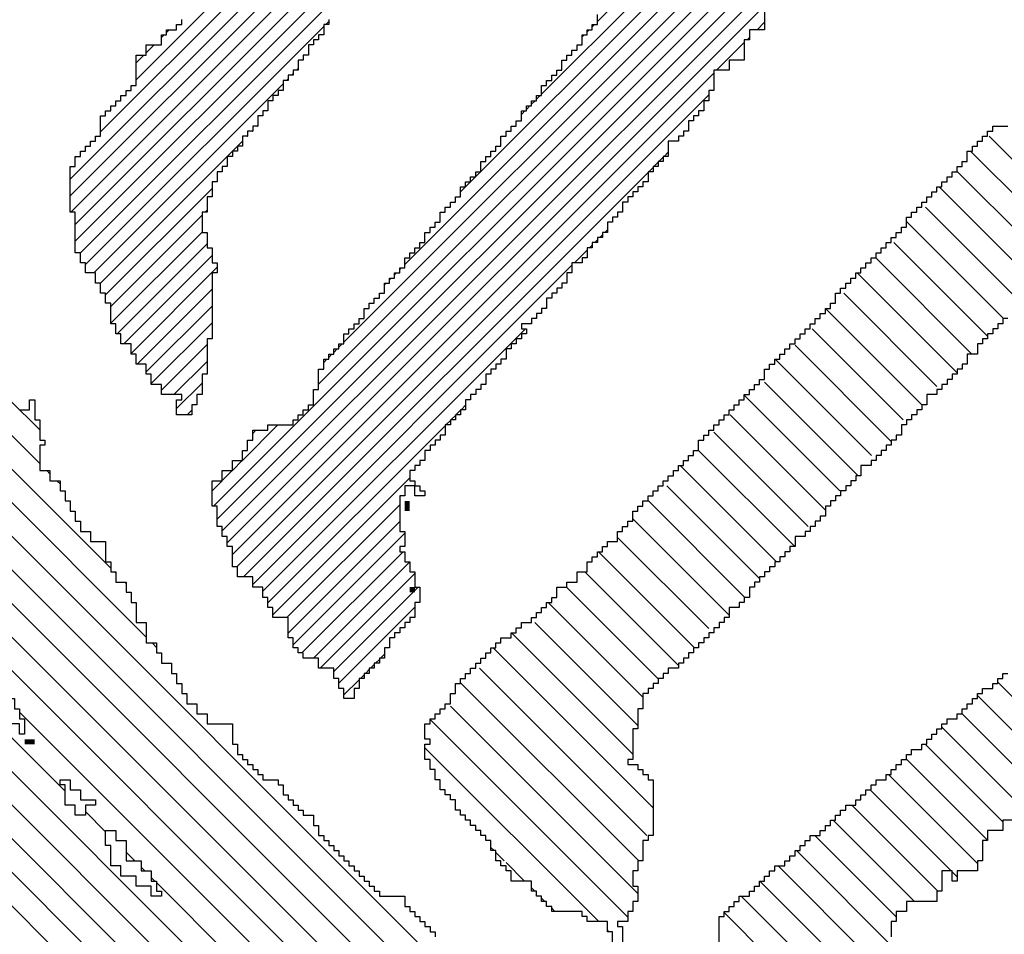
# Model space of a CAD drawing. Extents: x -135 to 276, y 2 to 188.
# Drawn here: x 270 to 273, y 90 to 92 of the extents above; entities that cross this region are included whole.
import ezdxf

# ---------------------------------------------------------------- set-up
doc = ezdxf.new("R2010")
doc.units = 0
doc.header["$MEASUREMENT"] = 0
doc.layers.get('0').update_dxf_attribs({"linetype": 'CONTINUOUS'})
doc.layers.add('1', color=7, linetype='CONTINUOUS')
doc.layers.add('TITLEBLOCK', color=95, linetype='CONTINUOUS')

# ---------------------------------------------------------------- blocks, each defined once
blk = doc.blocks.new('*X16')
at = {"color": 0, "ltscale": 2}
for p, q in [((-6.42753, 1.66), (-6.15753, 1.93)), ((-7.15552, 0.99831), (-6.23713, 1.9167)), ((-7.00212, 1.1738), (-6.26262, 1.9133)), ((-7.14212, 1.0559), (-6.29472, 1.9033)), ((-7.13212, 1.088), (-6.32682, 1.8933)), ((-6.64311, 1.6433), (-6.43311, 1.8533)), ((-7.09212, 1.21639), (-6.4618, 1.8467)), ((-7.06552, 1.26508), (-6.5106, 1.82)), ((-6.54173, 1.59), (-6.31843, 1.8133)), ((-6.49633, 1.6133), (-6.29293, 1.8167)), ((-7.03552, 1.31718), (-6.5494, 1.8033)), ((-6.98882, 1.38598), (-6.6115, 1.7633)), ((-6.92882, 1.46808), (-6.66689, 1.73)), ((-7.12212, 1.1201), (-6.53891, 1.7033)), ((-6.40544, 1.66), (-6.38552, 1.67992)), ((-7.11552, 1.14879), (-6.59101, 1.6733)), ((-6.43423, 1.6533), (-6.43212, 1.65542)), ((-6.44083, 1.6467), (-6.43882, 1.64872)), ((-6.66971, 1.6167), (-6.65641, 1.63)), ((-6.49963, 1.61), (-6.49882, 1.61081)), ((-6.68882, 1.59759), (-6.68311, 1.6033)), ((-6.50633, 1.6033), (-6.50552, 1.60411)), ((-6.69552, 1.59089), (-6.69311, 1.5933)), ((-6.70212, 1.58429), (-6.69971, 1.5867)), ((-7.10552, 1.18089), (-6.70311, 1.5833)), ((-6.54843, 1.5833), (-6.54552, 1.58621))]:
    blk.add_line(p, q, dxfattribs=at)
blk = doc.blocks.new('*X9')
at = {"color": 0, "ltscale": 2}
for p, q in [((-6.82882, 1.10404), (-6.72285, 1.21)), ((-6.82212, 1.08864), (-6.71212, 1.19864)), ((-6.80536, 1.0833), (-6.70212, 1.18654)), ((-6.77656, 1.09), (-6.69212, 1.17445)), ((-6.74882, 1.09565), (-6.68212, 1.16235)), ((-6.72567, 1.0967), (-6.67212, 1.15025)), ((-6.71552, 1.08475), (-6.66212, 1.13815)), ((-6.70882, 1.06936), (-6.65212, 1.12606)), ((-6.69552, 1.06056), (-6.64212, 1.11396)), ((-6.69068, 1.0433), (-6.63212, 1.10186)), ((-6.67518, 1.0367), (-6.62188, 1.09)), ((-6.66309, 1.0267), (-6.61212, 1.07767)), ((-6.65099, 1.0167), (-6.60099, 1.0667)), ((-6.69938, 1.0567), (-6.69608, 1.06)), ((-6.64212, 1.00347), (-6.59212, 1.05347)), ((-6.63349, 0.99), (-6.58019, 1.0433)), ((-6.6214, 0.98), (-6.5714, 1.03))]:
    blk.add_line(p, q, dxfattribs=at)
blk = doc.blocks.new('*X5')
at = {"color": 0, "ltscale": 2}
for p, q in [((-6.72882, 1.29242), (-6.61454, 1.4067)), ((-6.72585, 1.2733), (-6.59585, 1.4033)), ((-6.71035, 1.2667), (-6.58705, 1.39)), ((-6.68882, 1.26613), (-6.57165, 1.3833)), ((-6.67212, 1.26074), (-6.56212, 1.37074)), ((-6.68882, 1.35452), (-6.68334, 1.36)), ((-6.68212, 1.36122), (-6.68004, 1.3633)), ((-6.65406, 1.2567), (-6.54882, 1.36194)), ((-6.70212, 1.34122), (-6.69004, 1.3533)), ((-6.61866, 1.27), (-6.53882, 1.34984)), ((-6.70882, 1.33452), (-6.70664, 1.3367)), ((-6.59986, 1.2667), (-6.53212, 1.33445)), ((-6.71552, 1.32782), (-6.71334, 1.33)), ((-6.72212, 1.32122), (-6.72004, 1.3233)), ((-6.58117, 1.2633), (-6.51882, 1.32565)), ((-6.56882, 1.25355), (-6.50882, 1.31355)), ((-6.56027, 1.24), (-6.49882, 1.30145)), ((-6.54882, 1.22936), (-6.48552, 1.29266)), ((-6.73552, 1.28572), (-6.73454, 1.2867)), ((-6.53608, 1.22), (-6.47608, 1.28)), ((-6.52728, 1.2067), (-6.46398, 1.27)), ((-6.51552, 1.19637), (-6.45188, 1.26)), ((-6.50309, 1.1867), (-6.44212, 1.24767)), ((-6.49212, 1.17557), (-6.42882, 1.23887)), ((-6.48212, 1.16347), (-6.41889, 1.2267)), ((-6.46882, 1.15468), (-6.40679, 1.2167)), ((-6.4581, 1.1433), (-6.39552, 1.20588)), ((-6.44552, 1.13378), (-6.3826, 1.1967)), ((-6.43552, 1.12169), (-6.3739, 1.1833)), ((-6.42212, 1.11299), (-6.35882, 1.17629)), ((-6.41301, 1.1), (-6.34971, 1.1633)), ((-6.39882, 1.09209), (-6.33882, 1.15209)), ((-6.38882, 1.08), (-6.32552, 1.1433)), ((-6.37672, 1.07), (-6.31552, 1.1312)), ((-6.36792, 1.0567), (-6.30212, 1.1225)), ((-6.35552, 1.04701), (-6.29252, 1.11)), ((-6.34373, 1.0367), (-6.28212, 1.09831)), ((-6.33212, 1.02621), (-6.26833, 1.09)), ((-6.31953, 1.0167), (-6.25882, 1.07742)), ((-6.31084, 1.0033), (-6.24552, 1.06862)), ((-6.29882, 0.99322), (-6.23534, 1.0567)), ((-6.28664, 0.9833), (-6.22212, 1.04782)), ((-6.27552, 0.97233), (-6.21212, 1.03573))]:
    blk.add_line(p, q, dxfattribs=at)
blk = doc.blocks.new('*X32')
at = {"color": 0, "ltscale": 2}
for p, q in [((34.46248, 11.43179), (34.73578, 11.70509)), ((34.44413, 11.40791), (34.72413, 11.68791)), ((34.41748, 11.37574), (34.68413, 11.64239)), ((34.39913, 11.35187), (34.65248, 11.60522)), ((34.37913, 11.32634), (34.63413, 11.58134)), ((34.37078, 11.31247), (34.62578, 11.56747)), ((34.33625, 11.27241), (34.59578, 11.53194)), ((34.33748, 11.26812), (34.57413, 11.50477)), ((34.33913, 11.26424), (34.56078, 11.48589)), ((34.34078, 11.26037), (34.53913, 11.45872)), ((34.46078, 11.43009), (34.46145, 11.43076)), ((34.51504, 11.42911), (34.51748, 11.43155)), ((34.45748, 11.42679), (34.4581, 11.42741)), ((34.45913, 11.42844), (34.4598, 11.42911)), ((34.51169, 11.42576), (34.51248, 11.42655)), ((34.50169, 11.41576), (34.51078, 11.42485)), ((34.51057, 11.41911), (34.51078, 11.41932)), ((34.34248, 11.25655), (34.50078, 11.41485)), ((34.34387, 11.25241), (34.49913, 11.40767)), ((34.44248, 11.40626), (34.44362, 11.40741)), ((34.50057, 11.40911), (34.50078, 11.40932)), ((34.43913, 11.40291), (34.44032, 11.40411)), ((34.44078, 11.40456), (34.44197, 11.40576)), ((34.43748, 11.40126), (34.43862, 11.40241)), ((34.48439, 11.38741), (34.48578, 11.3888)), ((34.48109, 11.38411), (34.48248, 11.3855)), ((34.48274, 11.38576), (34.48413, 11.38715)), ((34.34609, 11.24911), (34.47913, 11.38215)), ((34.47939, 11.38241), (34.48078, 11.3838)), ((34.41413, 11.37239), (34.41415, 11.37241)), ((34.41578, 11.37404), (34.41585, 11.37411)), ((34.41078, 11.36904), (34.41085, 11.36911)), ((34.41248, 11.37074), (34.4125, 11.37076)), ((34.46327, 11.36076), (34.46413, 11.36162)), ((34.46492, 11.36241), (34.46578, 11.36327)), ((34.45992, 11.35741), (34.46078, 11.35827)), ((34.46162, 11.35911), (34.46248, 11.35997)), ((34.45492, 11.35241), (34.45913, 11.35662)), ((34.34913, 11.24662), (34.45413, 11.35162)), ((34.39578, 11.34852), (34.39637, 11.34911)), ((34.39748, 11.35022), (34.39802, 11.35076)), ((34.39248, 11.34522), (34.39302, 11.34576)), ((34.39413, 11.34687), (34.39467, 11.34741)), ((34.44379, 11.33576), (34.44413, 11.3361)), ((34.44544, 11.33741), (34.44578, 11.33775)), ((34.44044, 11.33241), (34.44078, 11.33275)), ((34.44214, 11.33411), (34.44248, 11.33445)), ((34.35248, 11.24445), (34.43879, 11.33076)), ((34.37578, 11.32299), (34.3769, 11.32411)), ((34.37748, 11.32469), (34.37855, 11.32576)), ((34.37248, 11.31969), (34.37355, 11.32076)), ((34.37413, 11.32134), (34.3752, 11.32241)), ((34.41596, 11.30241), (34.41748, 11.30392)), ((34.41766, 11.30411), (34.41913, 11.30557)), ((34.41266, 11.29911), (34.41413, 11.30057)), ((34.41431, 11.30076), (34.41578, 11.30222)), ((34.34578, 11.28747), (34.35742, 11.29911)), ((34.34913, 11.29634), (34.3502, 11.29741)), ((34.35413, 11.24057), (34.41248, 11.29892)), ((34.34248, 11.28417), (34.34572, 11.28741)), ((34.33913, 11.28082), (34.34242, 11.28411)), ((34.33578, 11.27747), (34.33907, 11.28076)), ((34.35578, 11.2367), (34.40078, 11.2817)), ((34.36036, 11.23576), (34.39748, 11.27288)), ((34.36078, 11.23065), (34.39748, 11.26735)), ((34.36248, 11.22683), (34.39913, 11.26348)), ((34.36529, 11.22411), (34.39859, 11.25741)), ((34.36911, 11.22241), (34.40078, 11.25408)), ((34.37133, 11.21911), (34.40248, 11.25025)), ((34.37578, 11.21803), (34.40351, 11.24576)), ((34.37748, 11.21421), (34.40248, 11.23921)), ((34.40403, 11.24076), (34.40413, 11.24086)), ((34.39121, 11.22241), (34.39248, 11.22368)), ((34.38791, 11.21911), (34.38913, 11.22033)), ((34.38956, 11.22076), (34.39078, 11.22198)), ((34.38456, 11.21576), (34.38578, 11.21698)), ((34.38621, 11.21741), (34.38748, 11.21868)), ((34.37913, 11.21033), (34.38413, 11.21533))]:
    blk.add_line(p, q, dxfattribs=at)
blk = doc.blocks.new('*X31')
at = {"color": 0, "ltscale": 2}
for p, q in [((34.31078, 11.41267), (34.49413, 11.59602)), ((34.29913, 11.3955), (34.47578, 11.57215)), ((34.28913, 11.37997), (34.46248, 11.55332)), ((34.28913, 11.37445), (34.44913, 11.53445)), ((34.28932, 11.36911), (34.43078, 11.51057)), ((34.29078, 11.36505), (34.41748, 11.49175)), ((34.29078, 11.35953), (34.40413, 11.47288)), ((34.29248, 11.3557), (34.38578, 11.449)), ((34.29413, 11.35183), (34.37248, 11.43018)), ((34.37306, 11.43076), (34.37413, 11.43183)), ((34.31913, 11.42655), (34.31999, 11.42741)), ((34.32078, 11.4282), (34.32169, 11.42911)), ((34.31413, 11.42155), (34.31669, 11.42411)), ((34.31078, 11.4182), (34.31334, 11.42076)), ((34.36194, 11.41411), (34.36248, 11.41465)), ((34.36359, 11.41576), (34.36413, 11.4163)), ((34.29694, 11.34911), (34.35913, 11.4113)), ((34.36024, 11.41241), (34.36078, 11.41295)), ((34.35076, 11.39741), (34.35078, 11.39743)), ((34.29748, 11.39385), (34.29774, 11.39411)), ((34.34746, 11.39411), (34.34748, 11.39413)), ((34.34911, 11.39576), (34.34913, 11.39578)), ((34.29413, 11.3905), (34.29439, 11.39076)), ((34.29578, 11.39215), (34.29604, 11.39241)), ((34.29911, 11.34576), (34.34578, 11.39243)), ((34.29078, 11.38715), (34.29104, 11.38741)), ((34.29248, 11.38885), (34.29274, 11.38911)), ((34.30078, 11.3419), (34.33578, 11.3769)), ((34.30248, 11.33808), (34.33248, 11.36808)), ((34.33351, 11.36911), (34.33413, 11.36973)), ((34.30248, 11.33256), (34.33248, 11.36256)), ((34.30456, 11.32911), (34.33413, 11.35868)), ((34.30673, 11.32576), (34.33578, 11.35481)), ((34.30913, 11.32263), (34.33748, 11.35098)), ((34.31113, 11.31911), (34.33578, 11.34376)), ((34.31413, 11.31658), (34.33578, 11.33823)), ((34.31578, 11.31271), (34.33578, 11.33271)), ((34.31913, 11.31054), (34.33413, 11.32554)), ((34.32323, 11.30911), (34.33413, 11.32001)), ((34.32413, 11.30449), (34.33248, 11.31284)), ((34.32758, 11.30241), (34.32913, 11.30396))]:
    blk.add_line(p, q, dxfattribs=at)

msp = doc.modelspace()

# ---------------------------------------------------------------- linework, layer by layer
at = {"layer": '1', "color": 8, "ltscale": 2}
for points in [[(271.8786, 92.3332), (271.8786, 92.28), (271.8386, 92.28), (271.8386, 92.2532), (271.825, 92.2532), (271.825, 92.2), (271.785, 92.2), (271.785, 92.1732), (271.745, 92.1732), (271.745, 92.12), (271.7318, 92.12), (271.7318, 92.0932), (271.7186, 92.0932), (271.7186, 92.0664), (271.705, 92.0664), (271.705, 92.0532), (271.6918, 92.0532), (271.6918, 92.04), (271.6786, 92.04), (271.6786, 92.0132), (271.665, 92.0132), (271.665, 92), (271.6518, 92), (271.6518, 91.9864), (271.625, 91.9864), (271.625, 91.9464), (271.6118, 91.9464), (271.6118, 91.9332), (271.5986, 91.9332), (271.5986, 91.92), (271.585, 91.92), (271.585, 91.9064), (271.5718, 91.9064), (271.5718, 91.88), (271.5586, 91.88), (271.5586, 91.8664), (271.545, 91.8664), (271.545, 91.8532), (271.5318, 91.8532), (271.5318, 91.84), (271.5186, 91.84), (271.5186, 91.8264), (271.505, 91.8264), (271.505, 91.8), (271.4918, 91.8), (271.4918, 91.7864), (271.4786, 91.7864), (271.4786, 91.7732), (271.465, 91.7732), (271.465, 91.7464), (271.4518, 91.7464), (271.4518, 91.7332), (271.4386, 91.7332), (271.4386, 91.72), (271.425, 91.72), (271.425, 91.7064), (271.4118, 91.7064), (271.4118, 91.68), (271.3986, 91.68), (271.3986, 91.6664), (271.3718, 91.6664), (271.3718, 91.64), (271.3586, 91.64), (271.3586, 91.6132), (271.345, 91.6132), (271.345, 91.6), (271.3318, 91.6), (271.3318, 91.5864), (271.3186, 91.5864), (271.3186, 91.5732), (271.305, 91.5732), (271.305, 91.5464), (271.2918, 91.5464), (271.2918, 91.5332), (271.2786, 91.5332), (271.2786, 91.52), (271.265, 91.52), (271.265, 91.5064), (271.2386, 91.5064), (271.2386, 91.4932), (271.2518, 91.4932), (271.2518, 91.48), (271.2386, 91.48), (271.2386, 91.4664), (271.225, 91.4664), (271.225, 91.4532), (271.2118, 91.4532), (271.2118, 91.44), (271.1986, 91.44), (271.1986, 91.4132), (271.185, 91.4132), (271.185, 91.4), (271.1718, 91.4), (271.1718, 91.3864), (271.1586, 91.3864), (271.1586, 91.3732), (271.145, 91.3732), (271.145, 91.3464), (271.1318, 91.3464), (271.1318, 91.3332), (271.1186, 91.3332), (271.1186, 91.32), (271.105, 91.32), (271.105, 91.3064), (271.0918, 91.3064), (271.0918, 91.28), (271.0786, 91.28), (271.0786, 91.2664), (271.065, 91.2664), (271.065, 91.2532), (271.0518, 91.2532), (271.0518, 91.24), (271.0386, 91.24), (271.0386, 91.2132), (271.025, 91.2132), (271.025, 91.2), (271.0118, 91.2), (271.0118, 91.1864), (270.9986, 91.1864), (270.9986, 91.1732), (270.985, 91.1732), (270.985, 91.1464), (270.9718, 91.1464), (270.9718, 91.1332), (270.9586, 91.1332), (270.9586, 91.12), (270.945, 91.12), (270.945, 91.0932), (270.9586, 91.0932), (270.9586, 91.08), (270.9718, 91.08), (270.9718, 91.0664), (270.985, 91.0664), (270.985, 91.0532), (270.9586, 91.0532), (270.9586, 91.08), (270.9318, 91.08), (270.9318, 91.0532), (270.9186, 91.0532), (270.9186, 90.96), (270.9318, 90.96), (270.9318, 90.92), (270.9186, 90.92), (270.9186, 90.9064), (270.9318, 90.9064), (270.9318, 90.88), (270.945, 90.88), (270.945, 90.8532), (270.9586, 90.8532), (270.9586, 90.8132), (270.9718, 90.8132), (270.9718, 90.7732), (270.9586, 90.7732), (270.9586, 90.7332), (270.945, 90.7332), (270.945, 90.72), (270.9318, 90.72), (270.9318, 90.7064), (270.9186, 90.7064), (270.9186, 90.6932), (270.905, 90.6932), (270.905, 90.68), (270.8918, 90.68), (270.8918, 90.6532), (270.8786, 90.6532), (270.8786, 90.6264), (270.865, 90.6264), (270.865, 90.6132), (270.8518, 90.6132), (270.8518, 90.6), (270.8386, 90.6), (270.8386, 90.5864), (270.825, 90.5864), (270.825, 90.5732), (270.8118, 90.5732), (270.8118, 90.5464), (270.7986, 90.5464), (270.7986, 90.52), (270.7718, 90.52), (270.7718, 90.5464), (270.7586, 90.5464), (270.7586, 90.5732), (270.745, 90.5732), (270.745, 90.6), (270.705, 90.6), (270.705, 90.6264), (270.665, 90.6264), (270.665, 90.64), (270.6518, 90.64), (270.6518, 90.6532), (270.6386, 90.6532), (270.6386, 90.68), (270.625, 90.68), (270.625, 90.7332), (270.585, 90.7332), (270.585, 90.76), (270.5718, 90.76), (270.5718, 90.7864), (270.5586, 90.7864), (270.5586, 90.8132), (270.5318, 90.8132), (270.5318, 90.84), (270.4918, 90.84), (270.4918, 90.8664), (270.4786, 90.8664), (270.4786, 90.92), (270.465, 90.92), (270.465, 90.9464), (270.4518, 90.9464), (270.4518, 90.9732), (270.4386, 90.9732), (270.4386, 91.0264), (270.425, 91.0264), (270.425, 91.0932), (270.4518, 91.0932), (270.4518, 91.12), (270.4786, 91.12), (270.4786, 91.1464), (270.505, 91.1464), (270.505, 91.1732), (270.5186, 91.1732), (270.5186, 91.2), (270.5318, 91.2), (270.5318, 91.2264), (270.5718, 91.2264), (270.5718, 91.24), (270.6386, 91.24), (270.6386, 91.2532), (270.6518, 91.2532), (270.6518, 91.2664), (270.665, 91.2664), (270.665, 91.28), (270.6786, 91.28), (270.6786, 91.2932), (270.6918, 91.2932), (270.6918, 91.3332), (270.705, 91.3332), (270.705, 91.3864), (270.7186, 91.3864), (270.7186, 91.4132), (270.7318, 91.4132), (270.7318, 91.4264), (270.745, 91.4264), (270.745, 91.44), (270.7586, 91.44), (270.7586, 91.4532), (270.7718, 91.4532), (270.7718, 91.48), (270.785, 91.48), (270.785, 91.4932), (270.7986, 91.4932), (270.7986, 91.5064), (270.8118, 91.5064), (270.8118, 91.52), (270.825, 91.52), (270.825, 91.5464), (270.8386, 91.5464), (270.8386, 91.56), (270.8518, 91.56), (270.8518, 91.5732), (270.865, 91.5732), (270.865, 91.5864), (270.8786, 91.5864), (270.8786, 91.6132), (270.8918, 91.6132), (270.8918, 91.6264), (270.905, 91.6264), (270.905, 91.64), (270.9186, 91.64), (270.9186, 91.6532), (270.9318, 91.6532), (270.9318, 91.68), (270.945, 91.68), (270.945, 91.6932), (270.9586, 91.6932), (270.9586, 91.7064), (270.9718, 91.7064), (270.9718, 91.72), (270.985, 91.72), (270.985, 91.7464), (270.9986, 91.7464), (270.9986, 91.76), (271.0118, 91.76), (271.0118, 91.7732), (271.025, 91.7732), (271.025, 91.8), (271.0386, 91.8), (271.0386, 91.8132), (271.0518, 91.8132), (271.0518, 91.8264), (271.065, 91.8264), (271.065, 91.84), (271.0786, 91.84), (271.0786, 91.8664), (271.0918, 91.8664), (271.0918, 91.88), (271.105, 91.88), (271.105, 91.8932), (271.1186, 91.8932), (271.1186, 91.9064), (271.1318, 91.9064), (271.1318, 91.9332), (271.145, 91.9332), (271.145, 91.9464), (271.1586, 91.9464), (271.1586, 91.96), (271.1718, 91.96), (271.1718, 91.9732), (271.185, 91.9732), (271.185, 92), (271.1986, 92), (271.1986, 92.0132), (271.2118, 92.0132), (271.2118, 92.0264), (271.225, 92.0264), (271.225, 92.04), (271.2386, 92.04), (271.2386, 92.0664), (271.2518, 92.0664), (271.2518, 92.08), (271.265, 92.08), (271.265, 92.0932), (271.2786, 92.0932), (271.2786, 92.1064), (271.2918, 92.1064), (271.2918, 92.1332), (271.305, 92.1332), (271.305, 92.1464), (271.3186, 92.1464), (271.3186, 92.16), (271.3318, 92.16), (271.3318, 92.1732), (271.345, 92.1732), (271.345, 92.2), (271.3586, 92.2), (271.3586, 92.2132), (271.3718, 92.2132), (271.3718, 92.2264), (271.385, 92.2264), (271.385, 92.24), (271.3986, 92.24), (271.3986, 92.2664), (271.4118, 92.2664), (271.4118, 92.28), (271.425, 92.28), (271.425, 92.2932), (271.4386, 92.2932), (271.4386, 92.32)], [(270.7318, 92.3064), (270.7318, 92.2932), (270.7186, 92.2932), (270.7186, 92.2664), (270.705, 92.2664), (270.705, 92.2532), (270.6918, 92.2532), (270.6918, 92.24), (270.6786, 92.24), (270.6786, 92.2132), (270.665, 92.2132), (270.665, 92.2), (270.6518, 92.2), (270.6518, 92.1732), (270.6386, 92.1732), (270.6386, 92.16), (270.625, 92.16), (270.625, 92.1464), (270.6118, 92.1464), (270.6118, 92.12), (270.5986, 92.12), (270.5986, 92.1064), (270.585, 92.1064), (270.585, 92.0932), (270.5718, 92.0932), (270.5718, 92.0664), (270.5586, 92.0664), (270.5586, 92.0532), (270.545, 92.0532), (270.545, 92.0264), (270.5318, 92.0264), (270.5318, 92.0132), (270.5186, 92.0132), (270.5186, 92), (270.505, 92), (270.505, 91.9732), (270.4918, 91.9732), (270.4918, 91.96), (270.4786, 91.96), (270.4786, 91.9464), (270.465, 91.9464), (270.465, 91.92), (270.4518, 91.92), (270.4518, 91.9064), (270.4386, 91.9064), (270.4386, 91.88), (270.425, 91.88), (270.425, 91.84), (270.4118, 91.84), (270.4118, 91.8), (270.3986, 91.8), (270.3986, 91.7464), (270.4118, 91.7464), (270.4118, 91.7064), (270.425, 91.7064), (270.425, 91.6664), (270.4386, 91.6664), (270.4386, 91.64), (270.425, 91.64), (270.425, 91.4664), (270.4118, 91.4664), (270.4118, 91.3732), (270.3986, 91.3732), (270.3986, 91.32), (270.385, 91.32), (270.385, 91.2932), (270.3718, 91.2932), (270.3718, 91.2664), (270.3318, 91.2664), (270.3318, 91.3064), (270.345, 91.3064), (270.345, 91.32), (270.2918, 91.32), (270.2918, 91.3464), (270.265, 91.3464), (270.265, 91.3732), (270.2518, 91.3732), (270.2518, 91.4), (270.225, 91.4), (270.225, 91.4264), (270.2118, 91.4264), (270.2118, 91.4532), (270.185, 91.4532), (270.185, 91.48), (270.1718, 91.48), (270.1718, 91.5064), (270.1586, 91.5064), (270.1586, 91.56), (270.145, 91.56), (270.145, 91.5864), (270.1318, 91.5864), (270.1318, 91.6132), (270.1186, 91.6132), (270.1186, 91.64), (270.0918, 91.64), (270.0918, 91.6664), (270.0786, 91.6664), (270.0786, 91.6932), (270.065, 91.6932), (270.065, 91.8), (270.0518, 91.8), (270.0518, 91.92), (270.065, 91.92), (270.065, 91.9464), (270.0786, 91.9464), (270.0786, 91.96), (270.0918, 91.96), (270.0918, 91.9732), (270.105, 91.9732), (270.105, 91.9864), (270.1186, 91.9864), (270.1186, 92), (270.1318, 92), (270.1318, 92.0532), (270.145, 92.0532), (270.145, 92.0664), (270.1586, 92.0664), (270.1586, 92.08), (270.1718, 92.08), (270.1718, 92.0932), (270.185, 92.0932), (270.185, 92.1064), (270.1986, 92.1064), (270.1986, 92.12), (270.2118, 92.12), (270.2118, 92.1332), (270.225, 92.1332), (270.225, 92.2132), (270.2518, 92.2132), (270.2518, 92.24), (270.2918, 92.24), (270.2918, 92.2664), (270.305, 92.2664), (270.305, 92.28), (270.3318, 92.28), (270.3318, 92.2932), (270.345, 92.2932), (270.345, 92.3064)], [(271.4786, 89.88), (271.4786, 89.9064), (271.465, 89.9064), (271.465, 89.9332), (271.4118, 89.9332), (271.4118, 89.9464), (271.3986, 89.9464), (271.3986, 89.96), (271.3186, 89.96), (271.3186, 89.9732), (271.305, 89.9732), (271.305, 89.9864), (271.2918, 89.9864), (271.2918, 90), (271.2786, 90), (271.2786, 90.0132), (271.265, 90.0132), (271.265, 90.04), (271.2118, 90.04), (271.2118, 90.0664), (271.1986, 90.0664), (271.1986, 90.08), (271.185, 90.08), (271.185, 90.0932), (271.1718, 90.0932), (271.1718, 90.12), (271.1586, 90.12), (271.1586, 90.1464), (271.145, 90.1464), (271.145, 90.16), (271.1318, 90.16), (271.1318, 90.1732), (271.1186, 90.1732), (271.1186, 90.1864), (271.105, 90.1864), (271.105, 90.2), (271.0918, 90.2), (271.0918, 90.2132), (271.0786, 90.2132), (271.0786, 90.2264), (271.065, 90.2264), (271.065, 90.2532), (271.0518, 90.2532), (271.0518, 90.2664), (271.0386, 90.2664), (271.0386, 90.28), (271.025, 90.28), (271.025, 90.3064), (271.0118, 90.3064), (271.0118, 90.3332), (270.9986, 90.3332), (270.9986, 90.36), (270.985, 90.36), (270.985, 90.4), (270.9986, 90.4), (270.9986, 90.4132), (270.985, 90.4132), (270.985, 90.4532), (270.9986, 90.4532), (270.9986, 90.4664), (271.0118, 90.4664), (271.0118, 90.48), (271.025, 90.48), (271.025, 90.4932), (271.0386, 90.4932), (271.0386, 90.5064), (271.0518, 90.5064), (271.0518, 90.5332), (271.065, 90.5332), (271.065, 90.56), (271.0786, 90.56), (271.0786, 90.5732), (271.0918, 90.5732), (271.0918, 90.5864), (271.105, 90.5864), (271.105, 90.6), (271.1186, 90.6), (271.1186, 90.6132), (271.1318, 90.6132), (271.1318, 90.6264), (271.145, 90.6264), (271.145, 90.64), (271.1586, 90.64), (271.1586, 90.6532), (271.1718, 90.6532), (271.1718, 90.6664), (271.185, 90.6664), (271.185, 90.68), (271.2118, 90.68), (271.2118, 90.6932), (271.225, 90.6932), (271.225, 90.7064), (271.2386, 90.7064), (271.2386, 90.72), (271.265, 90.72), (271.265, 90.7332), (271.2786, 90.7332), (271.2786, 90.7464), (271.2918, 90.7464), (271.2918, 90.76), (271.305, 90.76), (271.305, 90.7732), (271.3186, 90.7732), (271.3186, 90.7864), (271.3318, 90.7864), (271.3318, 90.8132), (271.3586, 90.8132), (271.3586, 90.8264), (271.385, 90.8264), (271.385, 90.8532), (271.4118, 90.8532), (271.4118, 90.88), (271.425, 90.88), (271.425, 90.8932), (271.4386, 90.8932), (271.4386, 90.9064), (271.4518, 90.9064), (271.4518, 90.92), (271.465, 90.92), (271.465, 90.9332), (271.4918, 90.9332), (271.4918, 90.96), (271.505, 90.96), (271.505, 90.9732), (271.5186, 90.9732), (271.5186, 90.9864), (271.5318, 90.9864), (271.5318, 91.0132), (271.545, 91.0132), (271.545, 91.0264), (271.5586, 91.0264), (271.5586, 91.04), (271.5718, 91.04), (271.5718, 91.0532), (271.585, 91.0532), (271.585, 91.0664), (271.5986, 91.0664), (271.5986, 91.08), (271.6118, 91.08), (271.6118, 91.0932), (271.625, 91.0932), (271.625, 91.1064), (271.6386, 91.1064), (271.6386, 91.12), (271.6518, 91.12), (271.6518, 91.1332), (271.665, 91.1332), (271.665, 91.1464), (271.6786, 91.1464), (271.6786, 91.16), (271.6918, 91.16), (271.6918, 91.1732), (271.705, 91.1732), (271.705, 91.2), (271.7186, 91.2), (271.7186, 91.2132), (271.7318, 91.2132), (271.7318, 91.2264), (271.745, 91.2264), (271.745, 91.24), (271.7586, 91.24), (271.7586, 91.2532), (271.7718, 91.2532), (271.7718, 91.2664), (271.785, 91.2664), (271.785, 91.28), (271.7986, 91.28), (271.7986, 91.2932), (271.8118, 91.2932), (271.8118, 91.3064), (271.825, 91.3064), (271.825, 91.32), (271.8386, 91.32), (271.8386, 91.3332), (271.8518, 91.3332), (271.8518, 91.3464), (271.865, 91.3464), (271.865, 91.36), (271.8786, 91.36), (271.8786, 91.3864), (271.8918, 91.3864), (271.8918, 91.4), (271.905, 91.4), (271.905, 91.4132), (271.9186, 91.4132), (271.9186, 91.4264), (271.9318, 91.4264), (271.9318, 91.44), (271.945, 91.44), (271.945, 91.4532), (271.9586, 91.4532), (271.9586, 91.4664), (271.9718, 91.4664), (271.9718, 91.48), (271.985, 91.48), (271.985, 91.4932), (271.9986, 91.4932), (271.9986, 91.5064), (272.0118, 91.5064), (272.0118, 91.52), (272.025, 91.52), (272.025, 91.5332), (272.0386, 91.5332), (272.0386, 91.5464), (272.0518, 91.5464), (272.0518, 91.56), (272.065, 91.56), (272.065, 91.5864), (272.0786, 91.5864), (272.0786, 91.6), (272.0918, 91.6), (272.0918, 91.6132), (272.105, 91.6132), (272.105, 91.6264), (272.1186, 91.6264), (272.1186, 91.64), (272.1318, 91.64), (272.1318, 91.6532), (272.145, 91.6532), (272.145, 91.6664), (272.1586, 91.6664), (272.1586, 91.68), (272.1718, 91.68), (272.1718, 91.6932), (272.185, 91.6932), (272.185, 91.7064), (272.1986, 91.7064), (272.1986, 91.72), (272.2118, 91.72), (272.2118, 91.7332), (272.225, 91.7332), (272.225, 91.7464), (272.2386, 91.7464), (272.2386, 91.76), (272.2518, 91.76), (272.2518, 91.7864), (272.265, 91.7864), (272.265, 91.8), (272.2786, 91.8), (272.2786, 91.8132), (272.2918, 91.8132), (272.2918, 91.8264), (272.305, 91.8264), (272.305, 91.84), (272.3186, 91.84), (272.3186, 91.8532), (272.3318, 91.8532), (272.3318, 91.8664), (272.345, 91.8664), (272.345, 91.88), (272.3586, 91.88), (272.3586, 91.8932), (272.3718, 91.8932), (272.3718, 91.9064), (272.385, 91.9064), (272.385, 91.92), (272.3986, 91.92), (272.3986, 91.9332), (272.4118, 91.9332), (272.4118, 91.96), (272.425, 91.96), (272.425, 91.9732), (272.4386, 91.9732), (272.4386, 91.9864), (272.4518, 91.9864), (272.4518, 92), (272.465, 92), (272.465, 92.0132), (272.4786, 92.0132), (272.4786, 92.0264), (272.5186, 92.0264)], [(272.5186, 91.52), (272.505, 91.52), (272.505, 91.5064), (272.4918, 91.5064), (272.4918, 91.4932), (272.4786, 91.4932), (272.4786, 91.48), (272.465, 91.48), (272.465, 91.4664), (272.4518, 91.4664), (272.4518, 91.4532), (272.4386, 91.4532), (272.4386, 91.4264), (272.4118, 91.4264), (272.4118, 91.4), (272.3986, 91.4), (272.3986, 91.3864), (272.385, 91.3864), (272.385, 91.3732), (272.3718, 91.3732), (272.3718, 91.36), (272.3586, 91.36), (272.3586, 91.3464), (272.345, 91.3464), (272.345, 91.3332), (272.3318, 91.3332), (272.3318, 91.32), (272.305, 91.32), (272.305, 91.2932), (272.2918, 91.2932), (272.2918, 91.28), (272.2786, 91.28), (272.2786, 91.2664), (272.265, 91.2664), (272.265, 91.2532), (272.2518, 91.2532), (272.2518, 91.24), (272.2386, 91.24), (272.2386, 91.2132), (272.225, 91.2132), (272.225, 91.2), (272.2118, 91.2), (272.2118, 91.1864), (272.1986, 91.1864), (272.1986, 91.1732), (272.185, 91.1732), (272.185, 91.16), (272.1718, 91.16), (272.1718, 91.1464), (272.1586, 91.1464), (272.1586, 91.1332), (272.1318, 91.1332), (272.1318, 91.1064), (272.1186, 91.1064), (272.1186, 91.0932), (272.105, 91.0932), (272.105, 91.08), (272.0918, 91.08), (272.0918, 91.0664), (272.0786, 91.0664), (272.0786, 91.0532), (272.065, 91.0532), (272.065, 91.04), (272.0518, 91.04), (272.0518, 91.0264), (272.0386, 91.0264), (272.0386, 91), (272.025, 91), (272.025, 90.9864), (272.0118, 90.9864), (272.0118, 90.9732), (271.9986, 90.9732), (271.9986, 90.96), (271.985, 90.96), (271.985, 90.9464), (271.9586, 90.9464), (271.9586, 90.92), (271.945, 90.92), (271.945, 90.9064), (271.9318, 90.9064), (271.9318, 90.8932), (271.9186, 90.8932), (271.9186, 90.88), (271.905, 90.88), (271.905, 90.8664), (271.8918, 90.8664), (271.8918, 90.8532), (271.8786, 90.8532), (271.8786, 90.84), (271.865, 90.84), (271.865, 90.8264), (271.8518, 90.8264), (271.8518, 90.8132), (271.8386, 90.8132), (271.8386, 90.7864), (271.825, 90.7864), (271.825, 90.7732), (271.8118, 90.7732), (271.8118, 90.76), (271.785, 90.76), (271.785, 90.7332), (271.7718, 90.7332), (271.7718, 90.72), (271.7586, 90.72), (271.7586, 90.7064), (271.745, 90.7064), (271.745, 90.6932), (271.7318, 90.6932), (271.7318, 90.68), (271.7186, 90.68), (271.7186, 90.6664), (271.705, 90.6664), (271.705, 90.6532), (271.6918, 90.6532), (271.6918, 90.64), (271.6786, 90.64), (271.6786, 90.6264), (271.665, 90.6264), (271.665, 90.6132), (271.6518, 90.6132), (271.6518, 90.6), (271.625, 90.6), (271.625, 90.5864), (271.6118, 90.5864), (271.6118, 90.5732), (271.5986, 90.5732), (271.5986, 90.56), (271.585, 90.56), (271.585, 90.5464), (271.5718, 90.5464), (271.5718, 90.5332), (271.5586, 90.5332), (271.5586, 90.4932), (271.545, 90.4932), (271.545, 90.44), (271.5318, 90.44), (271.5318, 90.36), (271.5186, 90.36), (271.5186, 90.3464), (271.545, 90.3464), (271.545, 90.3332), (271.5586, 90.3332), (271.5586, 90.32), (271.5718, 90.32), (271.5718, 90.3064), (271.585, 90.3064), (271.585, 90.16), (271.5718, 90.16), (271.5718, 90.1464), (271.5586, 90.1464), (271.5586, 90.0932), (271.545, 90.0932), (271.545, 90.0664), (271.5318, 90.0664), (271.5318, 90.0264), (271.545, 90.0264), (271.545, 89.9864), (271.5318, 89.9864), (271.5318, 89.96), (271.5186, 89.96), (271.5186, 89.9332), (271.4918, 89.9332), (271.4918, 89.92), (271.505, 89.92), (271.505, 89.88)], [(269.9186, 91.28), (269.945, 91.28), (269.945, 91.3064), (269.9586, 91.3064), (269.9586, 91.2532), (269.9718, 91.2532), (269.9718, 91.2), (269.985, 91.2), (269.985, 91.1864), (269.9718, 91.1864), (269.9718, 91.12), (269.9986, 91.12), (269.9986, 91.0932), (270.025, 91.0932), (270.025, 91.0664), (270.0386, 91.0664), (270.0386, 91.04), (270.0518, 91.04), (270.0518, 91.0132), (270.065, 91.0132), (270.065, 90.9864), (270.0786, 90.9864), (270.0786, 90.96), (270.105, 90.96), (270.105, 90.9332), (270.145, 90.9332), (270.145, 90.88), (270.1586, 90.88), (270.1586, 90.8532), (270.1718, 90.8532), (270.1718, 90.8264), (270.1986, 90.8264), (270.1986, 90.8), (270.2118, 90.8), (270.2118, 90.7732), (270.225, 90.7732), (270.225, 90.72), (270.2518, 90.72), (270.2518, 90.6664), (270.2786, 90.6664), (270.2786, 90.64), (270.2918, 90.64), (270.2918, 90.6132), (270.3186, 90.6132), (270.3186, 90.5864), (270.3318, 90.5864), (270.3318, 90.56), (270.345, 90.56), (270.345, 90.5332), (270.3586, 90.5332), (270.3586, 90.5064), (270.385, 90.5064), (270.385, 90.48), (270.4118, 90.48), (270.4118, 90.4532), (270.4786, 90.4532), (270.4786, 90.4), (270.4918, 90.4), (270.4918, 90.3732), (270.505, 90.3732), (270.505, 90.36), (270.5186, 90.36), (270.5186, 90.3464), (270.5318, 90.3464), (270.5318, 90.3332), (270.545, 90.3332), (270.545, 90.32), (270.5586, 90.32), (270.5586, 90.3064), (270.5986, 90.3064), (270.5986, 90.2932), (270.6118, 90.2932), (270.6118, 90.2664), (270.625, 90.2664), (270.625, 90.2532), (270.6386, 90.2532), (270.6386, 90.24), (270.6518, 90.24), (270.6518, 90.2264), (270.665, 90.2264), (270.665, 90.2132), (270.6918, 90.2132), (270.6918, 90.1864), (270.705, 90.1864), (270.705, 90.16), (270.7186, 90.16), (270.7186, 90.1464), (270.7318, 90.1464), (270.7318, 90.1332), (270.745, 90.1332), (270.745, 90.12), (270.7586, 90.12), (270.7586, 90.1064), (270.7718, 90.1064), (270.7718, 90.0932), (270.785, 90.0932), (270.785, 90.08), (270.7986, 90.08), (270.7986, 90.0664), (270.8118, 90.0664), (270.8118, 90.0532), (270.825, 90.0532), (270.825, 90.04), (270.8386, 90.04), (270.8386, 90.0264), (270.8518, 90.0264), (270.8518, 90.0132), (270.865, 90.0132), (270.865, 90), (270.9318, 90), (270.9318, 89.9732), (270.945, 89.9732), (270.945, 89.96), (270.9586, 89.96), (270.9586, 89.9464), (270.9718, 89.9464), (270.9718, 89.9332), (270.985, 89.9332), (270.985, 89.92), (270.9986, 89.92), (270.9986, 89.9064), (271.0118, 89.9064), (271.0118, 89.8932)], [(271.7586, 89.72), (271.7586, 89.9464), (271.7718, 89.9464), (271.7718, 89.96), (271.785, 89.96), (271.785, 89.9732), (271.7986, 89.9732), (271.7986, 89.9864), (271.8118, 89.9864), (271.8118, 90), (271.8386, 90), (271.8386, 90.0132), (271.8518, 90.0132), (271.8518, 90.0264), (271.865, 90.0264), (271.865, 90.04), (271.8786, 90.04), (271.8786, 90.0532), (271.8918, 90.0532), (271.8918, 90.0664), (271.905, 90.0664), (271.905, 90.08), (271.9318, 90.08), (271.9318, 90.0932), (271.945, 90.0932), (271.945, 90.1064), (271.9586, 90.1064), (271.9586, 90.12), (271.9718, 90.12), (271.9718, 90.1332), (271.985, 90.1332), (271.985, 90.1464), (271.9986, 90.1464), (271.9986, 90.16), (272.025, 90.16), (272.025, 90.1732), (272.0386, 90.1732), (272.0386, 90.1864), (272.0518, 90.1864), (272.0518, 90.2), (272.065, 90.2), (272.065, 90.2132), (272.0786, 90.2132), (272.0786, 90.2264), (272.0918, 90.2264), (272.0918, 90.24), (272.1186, 90.24), (272.1186, 90.2532), (272.1318, 90.2532), (272.1318, 90.2664), (272.145, 90.2664), (272.145, 90.28), (272.1586, 90.28), (272.1586, 90.2932), (272.1718, 90.2932), (272.1718, 90.3064), (272.1986, 90.3064), (272.1986, 90.32), (272.2118, 90.32), (272.2118, 90.3332), (272.225, 90.3332), (272.225, 90.3464), (272.2386, 90.3464), (272.2386, 90.36), (272.2518, 90.36), (272.2518, 90.3732), (272.265, 90.3732), (272.265, 90.3864), (272.2918, 90.3864), (272.2918, 90.4), (272.305, 90.4), (272.305, 90.4132), (272.3186, 90.4132), (272.3186, 90.4264), (272.3318, 90.4264), (272.3318, 90.44), (272.345, 90.44), (272.345, 90.4532), (272.3586, 90.4532), (272.3586, 90.4664), (272.385, 90.4664), (272.385, 90.48), (272.3986, 90.48), (272.3986, 90.4932), (272.4118, 90.4932), (272.4118, 90.5064), (272.425, 90.5064), (272.425, 90.52), (272.4386, 90.52), (272.4386, 90.5332), (272.4518, 90.5332), (272.4518, 90.5464), (272.4786, 90.5464), (272.4786, 90.56), (272.4918, 90.56), (272.4918, 90.5732), (272.505, 90.5732), (272.505, 90.5864), (272.5186, 90.5864)], [(272.5318, 90.2), (272.505, 90.2), (272.505, 90.1732), (272.465, 90.1732), (272.465, 90.1464), (272.4518, 90.1464), (272.4518, 90.0932), (272.4386, 90.0932), (272.4386, 90.0664), (272.385, 90.0664), (272.385, 90.04), (272.3718, 90.04), (272.3718, 90.0664), (272.345, 90.0664), (272.345, 90.0132), (272.3318, 90.0132), (272.3318, 89.9864), (272.2518, 89.9864), (272.2518, 89.96), (272.225, 89.96), (272.225, 89.9332), (272.2118, 89.9332), (272.2118, 89.8932)]]:
    msp.add_lwpolyline(points, dxfattribs=at)
at = {"layer": '1', "color": 7, "ltscale": 2}
for points in [[(269.865, 90.5064), (269.865, 90.52), (269.905, 90.52), (269.905, 90.4932), (269.9186, 90.4932), (269.9186, 90.4664), (269.9318, 90.4664), (269.9318, 90.4264), (269.9186, 90.4264), (269.9186, 90.4532), (269.8918, 90.4532), (269.8918, 90.48), (269.8786, 90.48), (269.8786, 90.5064)], [(270.025, 90.2932), (270.025, 90.3064), (270.0518, 90.3064), (270.0518, 90.28), (270.0786, 90.28), (270.0786, 90.2532), (270.1186, 90.2532), (270.1186, 90.24), (270.0918, 90.24), (270.0918, 90.2132), (270.065, 90.2132), (270.065, 90.24), (270.0386, 90.24), (270.0386, 90.2932)], [(270.145, 90.1332), (270.145, 90.1732), (270.1718, 90.1732), (270.1718, 90.1464), (270.1986, 90.1464), (270.1986, 90.0932), (270.2386, 90.0932), (270.2386, 90.0664), (270.265, 90.0664), (270.265, 90.04), (270.2786, 90.04), (270.2786, 90.0132), (270.2918, 90.0132), (270.2918, 90), (270.265, 90), (270.265, 90.0264), (270.225, 90.0264), (270.225, 90.0532), (270.185, 90.0532), (270.185, 90.08), (270.1586, 90.08), (270.1586, 90.1332)]]:
    msp.add_lwpolyline(points, close=True, dxfattribs=at)
at = {"layer": '1', "color": 8, "ltscale": 2}
msp.add_solid([(270.9318, 91.0132), (270.9318, 91.04), (270.945, 91.0132), (270.945, 91.04)], dxfattribs=at)
at = {"layer": '1', "color": 7, "ltscale": 2}
for points in [[(270.945, 90.8), (270.945, 90.8132), (270.9586, 90.8), (270.9586, 90.8132)], [(269.9318, 90.4), (269.9318, 90.4132), (269.9586, 90.4), (269.9586, 90.4132)]]:
    msp.add_solid(points, dxfattribs=at)

# ---------------------------------------------------------------- block references
at = {"layer": 'TITLEBLOCK', "color": 1, "ltscale": 2, "xscale": 8, "yscale": 8, "zscale": 8}
for name in ['*X31', '*X32']:
    msp.add_blockref(name, (-4.26122, 0.84711), dxfattribs=at)
at = {"layer": 'TITLEBLOCK', "color": 1, "ltscale": 2, "xscale": 4, "yscale": 4, "zscale": 4, "rotation": 90}
for name in ['*X5', '*X9']:
    msp.add_blockref(name, (276.6118, 116.84847), dxfattribs=at)
at = {"layer": 'TITLEBLOCK', "color": 8, "ltscale": 2, "xscale": 4, "yscale": 4, "zscale": 4, "rotation": 90}
msp.add_blockref('*X16', (276.6118, 116.84847), dxfattribs=at)

doc.saveas('drawing.dxf')
